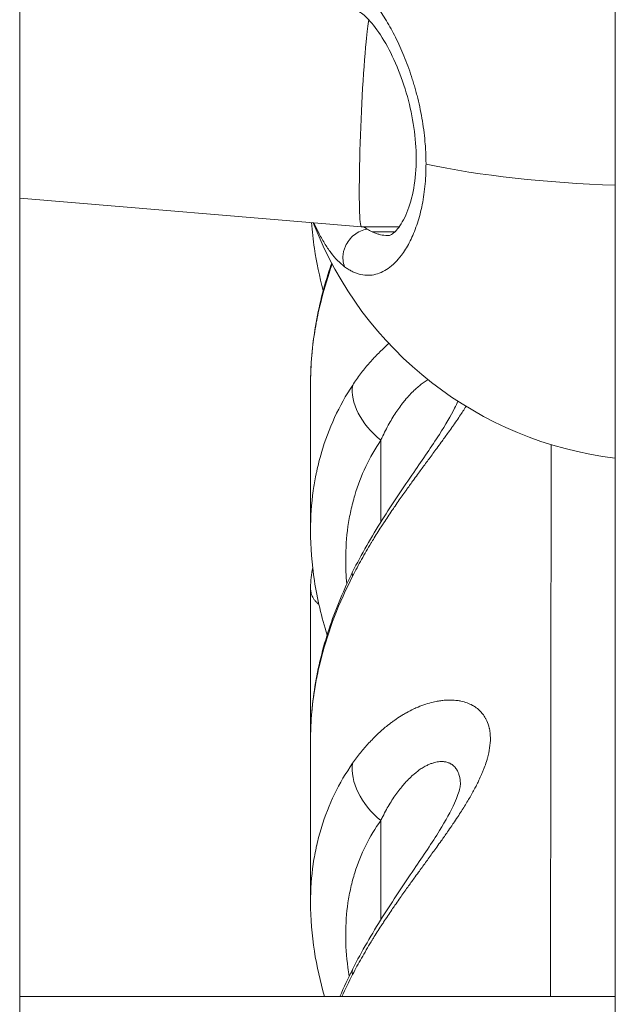
# Model space of a CAD drawing. Units: millimetres. Extents: x 172314 to 181711, y 63633 to 74500.
# Drawn here: x 178825 to 178870, y 66840 to 66914 of the extents above; entities that cross this region are included whole.
import ezdxf

# ---------------------------------------------------------------- set-up
doc = ezdxf.new("R2010")
doc.units = ezdxf.units.MM

msp = doc.modelspace()

# ---------------------------------------------------------------- linework, layer by layer
at = {"color": 0, "linetype": 'Continuous', "lineweight": 0}
for p, q in [((178824.78, 65965.072), (178824.78, 67861.072)), ((178869.78, 67861.072), (178869.78, 65965.072)), ((178869.78, 65965.072), (178869.78, 67861.072)), ((178850.606, 66898.456), (178824.78, 66900.609)), ((178853.454, 66898.45), (178850.607, 66898.456)), ((178853.135, 66898.075), (178851.403, 66898.072)), ((178852.063, 66876.154), (178852.063, 66882.325)), ((178864.874, 66840.322), (178864.934, 66882)), ((178864.934, 66882), (178864.874, 66840.322)), ((178852.063, 66846.118), (178852.063, 66853.612)), ((178869.78, 66840.322), (178824.78, 66840.322))]:
    msp.add_line(p, q, dxfattribs=at)
msp.add_arc((178873.103, 66908.782), 28, 200.9721, 263.18575, dxfattribs=at)
for centre, major_axis, ratio, start_param, end_param in [((178850.948, 66906.455), (-0.341, -7.999), 0.04757, -2.831923, -2.410105), ((178850.948, 66906.455), (-0.341, -7.999), 0.04757, -2.410105, 0.00193), ((178854.408, 66890.039), (-3.574, -2.317), 0.000002, 0.000005, 0.000038), ((178854.408, 66884.533), (-4.133, 2.814), 0.635117, 0.285705, 1.43123), ((178854.408, 66870.151), (-4.473, 2.235), 0.235597, 0, 0.23827), ((178854.408, 66856.052), (-4.05, 2.932), 0.673292, 0.331305, 1.477043), ((178854.408, 66840.151), (-4.457, 2.265), 0.289536, 0, 0.267213)]:
    msp.add_ellipse(centre, major_axis=major_axis, ratio=ratio, start_param=start_param, end_param=end_param, dxfattribs=at)
at = {"color": 0, "linetype": 'Continuous', "lineweight": 0, "extrusion": (0, 0, -1)}
for centre, major_axis, ratio, start_param, end_param in [((178873.103, 66908.782), (-28, 0.04), 0.258858, -1.452239, -0.890314), ((178852.332, 66908.633), (0.383, -10.843), 0.491205, 0.246469, 0.317277)]:
    msp.add_ellipse(centre, major_axis=major_axis, ratio=ratio, start_param=start_param, end_param=end_param, dxfattribs=at)
at = {"color": 0, "linetype": 'Continuous', "lineweight": 0}
for points, knots in [([(178855.478, 66903.174), (178855.478, 66903.238), (178855.477, 66903.446), (178855.47, 66903.801), (178855.45, 66904.237), (178855.392, 66905.117), (178855.23, 66906.435), (178854.977, 66907.661), (178854.8, 66908.368), (178854.745, 66908.578), (178854.688, 66908.788), (178854.61, 66909.065), (178854.529, 66909.338), (178854.445, 66909.608), (178854.23, 66910.276), (178853.828, 66911.369), (178853.183, 66912.786), (178852.497, 66914.032), (178851.773, 66915.112), (178851.031, 66916.005), (178850.293, 66916.686), (178849.557, 66917.159), (178848.842, 66917.402), (178848.166, 66917.409), (178847.525, 66917.174), (178847.036, 66916.771), (178846.68, 66916.331), (178846.345, 66915.809), (178846.111, 66915.305), (178845.968, 66914.922), (178845.959, 66914.899)], [-39.001587, -39.001587, -39.001587, -39.001587, -38.858025, -38.542106, -38.226187, -37.910268, -36.646593, -35.382917, -35.224957, -35.066998, -34.909039, -34.751079, -34.43516, -34.277201, -34.119241, -32.855566, -31.59189, -30.328214, -29.064539, -27.800863, -26.537188, -25.273512, -24.009836, -22.746161, -21.482485, -20.21881, -19.586972, -18.955134, -17.691458, -17.610478, -17.610478, -17.610478, -17.610478]), ([(178852.649, 66897.785), (178852.69, 66897.785), (178852.73, 66897.783), (178852.957, 66897.917), (178853.093, 66898.021), (178853.467, 66898.436), (178853.725, 66898.822), (178854.17, 66899.82), (178854.366, 66900.424), (178854.637, 66901.777), (178854.72, 66902.539), (178854.748, 66904.081), (178854.702, 66904.874), (178854.501, 66906.44), (178854.345, 66907.229), (178853.941, 66908.781), (178853.683, 66909.554), (178853.103, 66911.006), (178852.772, 66911.692), (178852.085, 66912.898), (178851.722, 66913.422), (178851.055, 66914.215), (178850.742, 66914.49), (178850.334, 66914.76), (178850.226, 66914.782), (178850.226, 66914.782)], [0, 0, 0, 0, 2.682747, 2.682747, 4.660144, 4.660144, 7.45288, 7.45288, 10.050013, 10.050013, 12.571454, 12.571454, 14.934281, 14.934281, 17.309893, 17.309893, 19.864723, 19.864723, 22.579421, 22.579421, 25.408524, 25.408524, 28.213948, 28.213948, 30.66305, 30.66305, 30.66305, 30.66305]), ([(178849.331, 66895.435), (178849.42, 66895.367), (178849.599, 66895.242), (178849.873, 66895.085), (178850.149, 66894.96), (178850.519, 66894.837), (178850.985, 66894.765), (178851.538, 66894.809), (178852.087, 66894.982), (178852.625, 66895.287), (178853.143, 66895.724), (178853.682, 66896.345), (178854.23, 66897.212), (178854.74, 66898.379), (178855.135, 66899.728), (178855.398, 66901.272), (178855.468, 66902.383), (178855.476, 66902.967), (178855.477, 66903.003), (178855.477, 66903.065), (178855.478, 66903.125), (178855.478, 66903.167), (178855.478, 66903.174)], [-53.074368, -53.074368, -53.074368, -53.074368, -52.600497, -52.126619, -51.65274, -51.178862, -50.231105, -49.283349, -48.335592, -47.387835, -46.440078, -45.492322, -44.228646, -42.964971, -41.701295, -40.437619, -39.173944, -39.154199, -39.134454, -39.094964, -39.015984, -39.001587, -39.001587, -39.001587, -39.001587]), ([(178847.716, 66893.629), (178847.432, 66894.685), (178847.208, 66895.75), (178846.951, 66897.465), (178846.877, 66898.119), (178846.828, 66898.771)], [6.36659, 6.36659, 6.36659, 6.36659, 9.765708, 9.765708, 11.853702, 11.853702, 11.853702, 11.853702]), ([(178847.007, 66898.756), (178847.117, 66898.504), (178847.374, 66897.957), (178847.803, 66897.187), (178848.29, 66896.478), (178848.8, 66895.884), (178849.153, 66895.57), (178849.331, 66895.435)], [-4.537628, -4.537628, -4.537628, -4.537628, -3.791027, -2.84327, -1.895513, -0.947757, -0.000015, -0.000015, -0.000015, -0.000015]), ([(178849.331, 66895.435), (178849.268, 66895.588), (178849.206, 66895.837), (178849.189, 66896.362), (178849.317, 66896.902), (178849.655, 66897.465), (178850.051, 66897.864), (178850.523, 66898.149), (178850.863, 66898.248), (178851.034, 66898.273)], [0, 0, 0, 0, 0.1428571, 0.2142857, 0.4285714, 0.5714286, 0.7142857, 0.8571429, 0.9999998, 0.9999998, 0.9999998, 0.9999998]), ([(178852.649, 66897.785), (178852.62, 66897.785), (178852.419, 66897.788), (178852.131, 66897.824), (178851.789, 66897.916), (178851.575, 66897.995), (178851.447, 66898.052), (178851.403, 66898.072)], [50.067887, 50.067887, 50.067887, 50.067887, 50.231105, 51.178862, 51.65274, 52.126619, 52.372176, 52.372176, 52.372176, 52.372176]), ([(178846.754, 66886.56), (178846.754, 66888.008), (178846.881, 66889.481), (178847.378, 66892.423), (178847.752, 66893.904), (178848.275, 66895.469), (178848.312, 66895.58), (178848.351, 66895.691)], [0.000052, 0.000052, 0.000052, 0.000052, 4.685729, 4.685729, 9.415396, 9.415396, 9.7782, 9.7782, 9.7782, 9.7782]), ([(178848.39, 66895.618), (178848.075, 66894.737), (178847.804, 66893.85), (178847.577, 66892.957), (178847.575, 66892.951), (178847.574, 66892.945), (178847.572, 66892.939), (178847.439, 66892.412), (178847.321, 66891.883), (178847.219, 66891.352), (178847.218, 66891.346), (178847.217, 66891.341), (178847.216, 66891.335), (178847.114, 66890.803), (178847.029, 66890.269), (178846.961, 66889.74), (178846.96, 66889.736), (178846.959, 66889.732), (178846.959, 66889.728), (178846.822, 66888.664), (178846.754, 66887.613), (178846.754, 66886.575), (178846.754, 66886.57), (178846.754, 66886.565), (178846.754, 66886.56)], [0.004040105, 0.004040105, 0.004040105, 0.004040105, 0.00697725, 0.00697725, 0.00697725, 0.006996368, 0.006996368, 0.006996368, 0.00872799, 0.00872799, 0.00872799, 0.008745459, 0.008745459, 0.008745459, 0.010480739, 0.010480739, 0.010480739, 0.010494551, 0.010494551, 0.010494551, 0.013987306, 0.013987306, 0.013987306, 0.014004077, 0.014004077, 0.014004077, 0.014004077]), ([(178849.938, 66886.493), (178850.131, 66886.785), (178850.331, 66887.068), (178850.735, 66887.603), (178850.938, 66887.856), (178851.205, 66888.168), (178851.264, 66888.235), (178851.539, 66888.545), (178851.761, 66888.778), (178852.209, 66889.219), (178852.435, 66889.427), (178852.669, 66889.627), (178852.672, 66889.63), (178852.675, 66889.632)], [0, 0, 0, 0, 0.001305364, 0.001305364, 0.002555165, 0.002555165, 0.002903284, 0.002903284, 0.004177499, 0.004177499, 0.005419304, 0.005419304, 0.005434869, 0.005434869, 0.005434869, 0.005434869]), ([(178846.754, 66875.507), (178846.754, 66877.122), (178846.754, 66878.72), (178846.754, 66882.417), (178846.754, 66884.502), (178846.754, 66886.56)], [0, 0, 0, 0, 10.000139, 10.000139, 23.347957, 23.347957, 23.347957, 23.347957]), ([(178846.754, 66875.507), (178846.754, 66875.516), (178846.754, 66875.525), (178846.754, 66875.535), (178846.755, 66876.543), (178846.824, 66877.538), (178846.961, 66878.518), (178846.962, 66878.522), (178846.962, 66878.527), (178846.963, 66878.532), (178847.019, 66878.925), (178847.085, 66879.317), (178847.163, 66879.702), (178847.181, 66879.793), (178847.2, 66879.884), (178847.219, 66879.974), (178847.22, 66879.98), (178847.222, 66879.985), (178847.223, 66879.991), (178847.325, 66880.462), (178847.442, 66880.926), (178847.575, 66881.38), (178847.577, 66881.386), (178847.579, 66881.391), (178847.58, 66881.397), (178848.119, 66883.23), (178848.905, 66884.929), (178849.938, 66886.493)], [0.01396697, 0.01396697, 0.01396697, 0.01396697, 0.0139992, 0.0139992, 0.0139992, 0.01748925, 0.01748925, 0.01748925, 0.01750569, 0.01750569, 0.01750569, 0.01890708, 0.01890708, 0.01890708, 0.01923817, 0.01923817, 0.01923817, 0.01925817, 0.01925817, 0.01925817, 0.0209871, 0.0209871, 0.0209871, 0.02100816, 0.02100816, 0.02100816, 0.0279828, 0.0279828, 0.0279828, 0.0279828]), ([(178855.635, 66886.898), (178855.611, 66886.884), (178855.587, 66886.87), (178855.467, 66886.798), (178855.37, 66886.735), (178855.174, 66886.598), (178855.075, 66886.524), (178854.876, 66886.363), (178854.776, 66886.277), (178854.646, 66886.158), (178854.616, 66886.13), (178854.472, 66885.994), (178854.36, 66885.88), (178854.132, 66885.636), (178854.017, 66885.505), (178853.816, 66885.263), (178853.729, 66885.154), (178853.542, 66884.91), (178853.443, 66884.772), (178853.246, 66884.488), (178853.148, 66884.341), (178852.954, 66884.034), (178852.858, 66883.874), (178852.669, 66883.544), (178852.576, 66883.374), (178852.392, 66883.021), (178852.302, 66882.839), (178852.163, 66882.545), (178852.112, 66882.435), (178852.063, 66882.325)], [0.025091187, 0.025091187, 0.025091187, 0.025091187, 0.025246234, 0.025246234, 0.025870214, 0.025870214, 0.026504596, 0.026504596, 0.027154396, 0.027154396, 0.027350087, 0.027350087, 0.028087787, 0.028087787, 0.028856076, 0.028856076, 0.02945394, 0.02945394, 0.030166404, 0.030166404, 0.030893759, 0.030893759, 0.03164535, 0.03164535, 0.032411425, 0.032411425, 0.033201105, 0.033201105, 0.033661646, 0.033661646, 0.033661646, 0.033661646]), ([(178849.935, 66872.386), (178850.6, 66873.717), (178851.358, 66875.033), (178852.933, 66877.538), (178853.757, 66878.747), (178855.238, 66880.897), (178855.916, 66881.874), (178856.957, 66883.495), (178857.365, 66884.191), (178857.734, 66884.942), (178857.816, 66885.124), (178857.88, 66885.281)], [0, 0, 0, 0, 4.558847, 4.558847, 8.882786, 8.882786, 12.583274, 12.583274, 15.642885, 15.642885, 16.750898, 16.750898, 16.750898, 16.750898]), ([(178858.507, 66884.887), (178858.43, 66884.765), (178858.35, 66884.642), (178858.232, 66884.463), (178858.196, 66884.407), (178858.067, 66884.214), (178857.973, 66884.074), (178857.77, 66883.778), (178857.661, 66883.62), (178857.51, 66883.405), (178857.469, 66883.347), (178857.322, 66883.138), (178857.214, 66882.986), (178856.949, 66882.618), (178856.792, 66882.401), (178856.519, 66882.028), (178856.405, 66881.872), (178856.101, 66881.458), (178855.91, 66881.199), (178855.628, 66880.817), (178855.538, 66880.695), (178855.271, 66880.333), (178855.093, 66880.091), (178854.805, 66879.699), (178854.697, 66879.55), (178854.428, 66879.181), (178854.268, 66878.96), (178854.08, 66878.698), (178854.051, 66878.657), (178853.833, 66878.352), (178853.645, 66878.088), (178853.353, 66877.669), (178853.246, 66877.515), (178853.061, 66877.246), (178852.982, 66877.131), (178852.693, 66876.705), (178852.484, 66876.392), (178852.219, 66875.986), (178852.16, 66875.894), (178851.896, 66875.486), (178851.695, 66875.166), (178851.482, 66874.818), (178851.465, 66874.791), (178851.409, 66874.699), (178851.37, 66874.635), (178851.082, 66874.158), (178850.841, 66873.744), (178850.376, 66872.912), (178850.152, 66872.494), (178849.937, 66872.075)], [0.0306307, 0.0306307, 0.0306307, 0.0306307, 0.03114167, 0.03114167, 0.03137026, 0.03137026, 0.03193612, 0.03193612, 0.03256403, 0.03256403, 0.03279141, 0.03279141, 0.03338776, 0.03338776, 0.03423555, 0.03423555, 0.0348394, 0.0348394, 0.03583027, 0.03583027, 0.03629104, 0.03629104, 0.03719368, 0.03719368, 0.03774269, 0.03774269, 0.0385532, 0.0385532, 0.03870355, 0.03870355, 0.03967033, 0.03967033, 0.04023022, 0.04023022, 0.04064597, 0.04064597, 0.0417703, 0.0417703, 0.04209761, 0.04209761, 0.04322629, 0.04322629, 0.04332291, 0.04332291, 0.04354925, 0.04354925, 0.04500089, 0.04500089, 0.04645254, 0.04645254, 0.04645254, 0.04645254]), ([(178852.063, 66882.325), (178851.205, 66881.064), (178850.548, 66879.68), (178849.985, 66877.792), (178849.886, 66877.406), (178849.714, 66876.618), (178849.641, 66876.215), (178849.468, 66874.994), (178849.41, 66874.165), (178849.408, 66872.713), (178849.437, 66872.097), (178849.496, 66871.474)], [0, 0, 0, 0, 0.00583332, 0.00583332, 0.00729164, 0.00729164, 0.00874997, 0.00874997, 0.01166663, 0.01166663, 0.01377205, 0.01377205, 0.01377205, 0.01377205]), ([(178848.005, 66867.618), (178847.58, 66868.976), (178847.257, 66870.353), (178846.853, 66872.989), (178846.754, 66874.258), (178846.754, 66875.507)], [5.299311, 5.299311, 5.299311, 5.299311, 9.761472, 9.761472, 13.879943, 13.879943, 13.879943, 13.879943]), ([(178846.754, 66859.699), (178846.754, 66861.119), (178846.882, 66862.565), (178847.381, 66865.457), (178847.756, 66866.914), (178848.707, 66869.715), (178849.276, 66871.069), (178849.935, 66872.386)], [0.000049, 0.000049, 0.000049, 0.000049, 4.683659, 4.683659, 9.414822, 9.414822, 13.927796, 13.927796, 13.927796, 13.927796]), ([(178849.937, 66872.075), (178848.903, 66870.053), (178848.114, 66868.005), (178847.575, 66865.929), (178847.574, 66865.924), (178847.573, 66865.918), (178847.571, 66865.913), (178847.438, 66865.398), (178847.32, 66864.88), (178847.218, 66864.361), (178847.217, 66864.356), (178847.216, 66864.352), (178847.215, 66864.347), (178847.134, 66863.929), (178847.062, 66863.511), (178847.002, 66863.096), (178846.988, 66862.994), (178846.974, 66862.892), (178846.96, 66862.79), (178846.96, 66862.787), (178846.959, 66862.783), (178846.959, 66862.78), (178846.822, 66861.743), (178846.754, 66860.72), (178846.754, 66859.713), (178846.754, 66859.708), (178846.754, 66859.704), (178846.754, 66859.699)], [0, 0, 0, 0, 0.00698788, 0.00698788, 0.00698788, 0.00700505, 0.00700505, 0.00700505, 0.00874083, 0.00874083, 0.00874083, 0.00875631, 0.00875631, 0.00875631, 0.01015245, 0.01015245, 0.01015245, 0.01049564, 0.01049564, 0.01049564, 0.01050757, 0.01050757, 0.01050757, 0.01400602, 0.01400602, 0.01400602, 0.01402148, 0.01402148, 0.01402148, 0.01402148]), ([(178847.382, 66869.942), (178847.38, 66869.943), (178847.378, 66869.945), (178847.318, 66869.992), (178847.264, 66870.039), (178847.162, 66870.14), (178847.114, 66870.193), (178847.027, 66870.304), (178846.988, 66870.362), (178846.904, 66870.507), (178846.864, 66870.596), (178846.802, 66870.782), (178846.78, 66870.879), (178846.758, 66871.052), (178846.754, 66871.126), (178846.754, 66871.202)], [0.007752477, 0.007752477, 0.007752477, 0.007752477, 0.0077821, 0.0077821, 0.008619448, 0.008619448, 0.009497791, 0.009497791, 0.010376134, 0.010376134, 0.011631121, 0.011631121, 0.012892078, 0.012892078, 0.013788232, 0.013788232, 0.013788232, 0.013788232]), ([(178849.936, 66857.938), (178850.128, 66858.214), (178850.328, 66858.481), (178850.732, 66858.983), (178850.935, 66859.22), (178851.202, 66859.511), (178851.26, 66859.573), (178851.535, 66859.862), (178851.757, 66860.079), (178852.205, 66860.487), (178852.432, 66860.679), (178852.734, 66860.915), (178852.805, 66860.969), (178852.955, 66861.081), (178853.033, 66861.137), (178853.274, 66861.307), (178853.438, 66861.415), (178853.638, 66861.54), (178853.675, 66861.563), (178853.806, 66861.642), (178853.902, 66861.698), (178854.183, 66861.855), (178854.371, 66861.951), (178854.665, 66862.09), (178854.772, 66862.137), (178855.072, 66862.263), (178855.265, 66862.336), (178855.644, 66862.46), (178855.831, 66862.513), (178856.092, 66862.574), (178856.167, 66862.591), (178856.357, 66862.628), (178856.472, 66862.647), (178856.698, 66862.678), (178856.81, 66862.69), (178856.967, 66862.701), (178857.013, 66862.704), (178857.17, 66862.711), (178857.279, 66862.712), (178857.539, 66862.705), (178857.688, 66862.694), (178857.929, 66862.662), (178858.024, 66862.646), (178858.276, 66862.593), (178858.429, 66862.549), (178858.718, 66862.444), (178858.855, 66862.382), (178859.038, 66862.282), (178859.09, 66862.251), (178859.198, 66862.182), (178859.254, 66862.143), (178859.343, 66862.076), (178859.376, 66862.05), (178859.454, 66861.984), (178859.498, 66861.944), (178859.578, 66861.867), (178859.613, 66861.83), (178859.684, 66861.753), (178859.719, 66861.712), (178859.837, 66861.564), (178859.913, 66861.45), (178859.995, 66861.303), (178860.01, 66861.275), (178860.041, 66861.214), (178860.058, 66861.179), (178860.152, 66860.973), (178860.213, 66860.79), (178860.262, 66860.573), (178860.267, 66860.552), (178860.297, 66860.404), (178860.316, 66860.273), (178860.335, 66860.038), (178860.34, 66859.937), (178860.341, 66859.833), (178860.341, 66859.832), (178860.342, 66859.597), (178860.323, 66859.355), (178860.249, 66858.851), (178860.192, 66858.589), (178860.108, 66858.288), (178860.099, 66858.257), (178860.076, 66858.176), (178860.06, 66858.126), (178859.994, 66857.914), (178859.938, 66857.75), (178859.843, 66857.5), (178859.81, 66857.415), (178859.744, 66857.252), (178859.711, 66857.173), (178859.614, 66856.949), (178859.548, 66856.803), (178859.433, 66856.562), (178859.387, 66856.467), (178859.287, 66856.268), (178859.233, 66856.163), (178859.043, 66855.804), (178858.9, 66855.548), (178858.596, 66855.028), (178858.436, 66854.765), (178858.23, 66854.439), (178858.193, 66854.381), (178858.064, 66854.179), (178857.97, 66854.035), (178857.768, 66853.728), (178857.659, 66853.565), (178857.507, 66853.341), (178857.466, 66853.281), (178857.318, 66853.065), (178857.21, 66852.909), (178856.946, 66852.53), (178856.788, 66852.307), (178856.515, 66851.924), (178856.401, 66851.765), (178856.098, 66851.344), (178855.907, 66851.08), (178855.624, 66850.691), (178855.534, 66850.567), (178855.266, 66850.2), (178855.088, 66849.954), (178854.801, 66849.558), (178854.692, 66849.409), (178854.422, 66849.035), (178854.261, 66848.811), (178854.072, 66848.547), (178854.044, 66848.507), (178853.826, 66848.202), (178853.638, 66847.935), (178853.345, 66847.517), (178853.239, 66847.365), (178853.056, 66847.1), (178852.978, 66846.986), (178852.689, 66846.562), (178852.48, 66846.25), (178852.215, 66845.847), (178852.156, 66845.757), (178851.894, 66845.354), (178851.694, 66845.04), (178851.481, 66844.696), (178851.463, 66844.667), (178851.405, 66844.574), (178851.367, 66844.511), (178851.079, 66844.041), (178850.838, 66843.633), (178850.374, 66842.816), (178850.15, 66842.406), (178849.935, 66841.995)], [0, 0, 0, 0, 0.00130786, 0.00130786, 0.00255957, 0.00255957, 0.00290606, 0.00290606, 0.00418387, 0.00418387, 0.00542911, 0.00542911, 0.00581212, 0.00581212, 0.00622647, 0.00622647, 0.00707748, 0.00707748, 0.00726515, 0.00726515, 0.0077564, 0.0077564, 0.00871818, 0.00871818, 0.00926806, 0.00926806, 0.01026197, 0.01026197, 0.01122982, 0.01122982, 0.01162424, 0.01162424, 0.01223059, 0.01223059, 0.01282844, 0.01282844, 0.01307726, 0.01307726, 0.0136782, 0.0136782, 0.01453029, 0.01453029, 0.0151026, 0.0151026, 0.01608415, 0.01608415, 0.01704264, 0.01704264, 0.01743635, 0.01743635, 0.01788479, 0.01788479, 0.01816287, 0.01816287, 0.01855246, 0.01855246, 0.01888938, 0.01888938, 0.019243, 0.019243, 0.02014122, 0.02014122, 0.02034241, 0.02034241, 0.02059008, 0.02059008, 0.02179544, 0.02179544, 0.02192748, 0.02192748, 0.02269545, 0.02269545, 0.02324847, 0.02324847, 0.0232552, 0.0232552, 0.0245085, 0.0245085, 0.02577725, 0.02577725, 0.025921, 0.025921, 0.02615453, 0.02615453, 0.02689531, 0.02689531, 0.02726674, 0.02726674, 0.02760756, 0.02760756, 0.02822527, 0.02822527, 0.02862372, 0.02862372, 0.02906059, 0.02906059, 0.03011262, 0.03011262, 0.03117058, 0.03117058, 0.03140315, 0.03140315, 0.03196665, 0.03196665, 0.03259401, 0.03259401, 0.03282586, 0.03282586, 0.03341968, 0.03341968, 0.03427155, 0.03427155, 0.03487271, 0.03487271, 0.03586455, 0.03586455, 0.03632573, 0.03632573, 0.03723253, 0.03723253, 0.03777876, 0.03777876, 0.0385999, 0.0385999, 0.03874368, 0.03874368, 0.03971803, 0.03971803, 0.04027145, 0.04027145, 0.04068482, 0.04068482, 0.04181254, 0.04181254, 0.04213785, 0.04213785, 0.04326097, 0.04326097, 0.04336603, 0.04336603, 0.04359088, 0.04359088, 0.04504391, 0.04504391, 0.04649694, 0.04649694, 0.04649694, 0.04649694]), ([(178846.754, 66847.429), (178846.754, 66849.218), (178846.754, 66850.991), (178846.754, 66855.094), (178846.754, 66857.411), (178846.754, 66859.699)], [0, 0, 0, 0, 10.000152, 10.000152, 23.345989, 23.345989, 23.345989, 23.345989]), ([(178846.754, 66847.429), (178846.754, 66847.435), (178846.754, 66847.441), (178846.754, 66847.447), (178846.755, 66848.422), (178846.823, 66849.382), (178846.96, 66850.324), (178846.96, 66850.328), (178846.961, 66850.331), (178846.961, 66850.334), (178847.03, 66850.802), (178847.116, 66851.268), (178847.217, 66851.723), (178847.218, 66851.727), (178847.219, 66851.731), (178847.22, 66851.735), (178847.322, 66852.189), (178847.44, 66852.634), (178847.573, 66853.071), (178847.574, 66853.075), (178847.576, 66853.079), (178847.577, 66853.084), (178848.115, 66854.84), (178848.902, 66856.458), (178849.936, 66857.938)], [0.01401154, 0.01401154, 0.01401154, 0.01401154, 0.01403388, 0.01403388, 0.01403388, 0.01753856, 0.01753856, 0.01753856, 0.01754992, 0.01754992, 0.01754992, 0.01929241, 0.01929241, 0.01929241, 0.01930753, 0.01930753, 0.01930753, 0.02104627, 0.02104627, 0.02104627, 0.02106294, 0.02106294, 0.02106294, 0.02806169, 0.02806169, 0.02806169, 0.02806169]), ([(178858.076, 66856.316), (178858.076, 66856.321), (178858.076, 66856.326), (178858.075, 66856.428), (178858.071, 66856.521), (178858.054, 66856.7), (178858.041, 66856.786), (178858.005, 66856.965), (178857.979, 66857.058), (178857.928, 66857.203), (178857.905, 66857.258), (178857.839, 66857.396), (178857.792, 66857.475), (178857.71, 66857.587), (178857.678, 66857.625), (178857.605, 66857.704), (178857.563, 66857.744), (178857.473, 66857.817), (178857.426, 66857.85), (178857.361, 66857.889), (178857.345, 66857.898), (178857.259, 66857.945), (178857.184, 66857.976), (178857.027, 66858.026), (178856.944, 66858.044), (178856.769, 66858.066), (178856.677, 66858.069), (178856.561, 66858.065), (178856.539, 66858.064), (178856.452, 66858.057), (178856.385, 66858.049), (178856.248, 66858.025), (178856.178, 66858.009), (178856.087, 66857.985), (178856.066, 66857.979), (178855.96, 66857.947), (178855.874, 66857.917), (178855.712, 66857.852), (178855.636, 66857.818), (178855.463, 66857.734), (178855.366, 66857.681), (178855.171, 66857.564), (178855.072, 66857.5), (178854.873, 66857.36), (178854.773, 66857.283), (178854.643, 66857.177), (178854.612, 66857.152), (178854.469, 66857.03), (178854.356, 66856.927), (178854.128, 66856.705), (178854.013, 66856.586), (178853.812, 66856.364), (178853.726, 66856.264), (178853.54, 66856.038), (178853.441, 66855.911), (178853.244, 66855.647), (178853.146, 66855.51), (178852.953, 66855.223), (178852.857, 66855.073), (178852.668, 66854.763), (178852.575, 66854.603), (178852.392, 66854.271), (178852.301, 66854.098), (178852.163, 66853.82), (178852.112, 66853.717), (178852.063, 66853.612)], [0.01682258, 0.01682258, 0.01682258, 0.01682258, 0.01684898, 0.01684898, 0.01737551, 0.01737551, 0.01790204, 0.01790204, 0.01853195, 0.01853195, 0.0189551, 0.0189551, 0.01963018, 0.01963018, 0.02000816, 0.02000816, 0.02046131, 0.02046131, 0.02091891, 0.02091891, 0.02106122, 0.02106122, 0.02170157, 0.02170157, 0.02235204, 0.02235204, 0.02301698, 0.02301698, 0.02316734, 0.02316734, 0.02362229, 0.02362229, 0.0240858, 0.0240858, 0.0242204, 0.0242204, 0.02478221, 0.02478221, 0.02527346, 0.02527346, 0.02589758, 0.02589758, 0.02653211, 0.02653211, 0.02718208, 0.02718208, 0.02737959, 0.02737959, 0.02811964, 0.02811964, 0.02889037, 0.02889037, 0.02948571, 0.02948571, 0.03019888, 0.03019888, 0.03092697, 0.03092697, 0.03167937, 0.03167937, 0.03244628, 0.03244628, 0.03323688, 0.03323688, 0.03369795, 0.03369795, 0.03369795, 0.03369795]), ([(178849.95, 66842.416), (178850.62, 66843.735), (178851.385, 66845.045), (178852.969, 66847.552), (178853.795, 66848.768), (178855.27, 66850.945), (178855.941, 66851.94), (178856.963, 66853.607), (178857.36, 66854.328), (178857.848, 66855.404), (178857.98, 66855.812), (178858.074, 66856.229), (178858.076, 66856.316), (178858.076, 66856.316)], [0, 0, 0, 0, 4.58874, 4.58874, 8.92522, 8.92522, 12.60519, 12.60519, 15.634448, 15.634448, 18.181131, 18.181131, 20.045963, 20.045963, 20.045963, 20.045963]), ([(178852.063, 66853.612), (178851.203, 66852.424), (178850.546, 66851.109), (178849.983, 66849.304), (178849.884, 66848.934), (178849.712, 66848.178), (178849.64, 66847.791), (178849.467, 66846.617), (178849.41, 66845.819), (178849.408, 66844.189), (178849.464, 66843.358), (178849.607, 66842.297), (178849.639, 66842.08), (178849.675, 66841.863)], [0, 0, 0, 0, 0.00586033, 0.00586033, 0.00732541, 0.00732541, 0.00879049, 0.00879049, 0.01172066, 0.01172066, 0.01465082, 0.01465082, 0.01539378, 0.01539378, 0.01539378, 0.01539378]), ([(178847.818, 66840.322), (178847.483, 66841.461), (178847.223, 66842.609), (178846.852, 66844.982), (178846.754, 66846.215), (178846.754, 66847.429)], [6.017955, 6.017955, 6.017955, 6.017955, 9.816546, 9.816546, 13.913083, 13.913083, 13.913083, 13.913083])]:
    msp.add_open_spline(points, degree=3, knots=knots, dxfattribs=at)
for points in [[(178851.034, 66898.273), (178850.943, 66898.329), (178850.853, 66898.39), (178850.763, 66898.456)], [(178847.736, 66893.556), (178847.736, 66893.556), (178847.736, 66893.556), (178847.736, 66893.556)], [(178850.321, 66887.048), (178850.321, 66887.048), (178850.321, 66887.048), (178850.321, 66887.048)], [(178846.754, 66871.202), (178846.754, 66871.719), (178846.815, 66872.221), (178846.917, 66872.692)], [(178846.754, 66859.699), (178846.754, 66863.539), (178846.754, 66867.373), (178846.754, 66871.202)], [(178848.038, 66867.514), (178848.037, 66867.514), (178848.037, 66867.515), (178848.037, 66867.515)], [(178851.588, 66859.91), (178851.588, 66859.91), (178851.588, 66859.91), (178851.588, 66859.91)], [(178848.976, 66840.322), (178849.274, 66841.027), (178849.6, 66841.726), (178849.95, 66842.416)], [(178849.935, 66841.995), (178849.645, 66841.439), (178849.374, 66840.881), (178849.122, 66840.322)]]:
    msp.add_open_spline(points, degree=3, dxfattribs=at)

doc.saveas('drawing.dxf')
